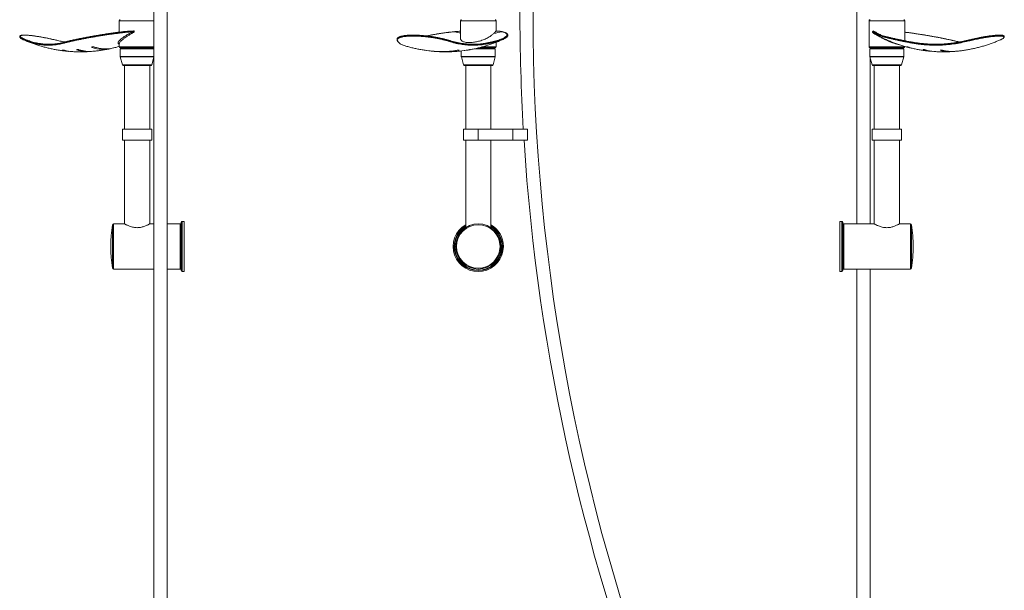
# Model space of a CAD drawing. Units: millimetres. Extents: x -419 to 748, y -935 to 1241.
# Drawn here: x -325 to 654, y -221 to 347 of the extents above; entities that cross this region are included whole.
import ezdxf

# ---------------------------------------------------------------- set-up
doc = ezdxf.new("R2010")
doc.units = ezdxf.units.MM

msp = doc.modelspace()

# ---------------------------------------------------------------- linework, layer by layer
at = {"color": 7, "linetype": 'Continuous', "lineweight": 0}
for p, q in [((-191.54, 354), (-191.54, -393.18)), ((-178.54, -393.18), (-178.54, 354)), ((507.76, 354), (507.76, 143.47)), ((-226.01, 345.67), (-226.01, 334.26)), ((-191.54, 345.67), (-226.01, 345.67)), ((113.3, 345.67), (113.3, 328.37)), ((148.8, 345.67), (113.3, 345.67)), ((148.8, 335.39), (148.8, 345.67)), ((519.73, 345.67), (519.73, 319.67)), ((555.23, 345.67), (519.73, 345.67)), ((555.23, 325.74), (555.23, 345.67)), ((-211.13, 335.2), (-211.93, 335.2)), ((-211.18, 335.56), (-211.13, 335.2)), ((148.55, 335.56), (148.56, 335.49)), ((523.76, 335.33), (523.78, 335.56)), ((-287.2, 325.9), (-287.2, 325.9)), ((50.25, 326.8), (50.26, 326.82)), ((50.93, 325.09), (50.92, 325.11)), ((102.6, 325.89), (102.59, 325.9)), ((148.8, 319.67), (148.8, 324.15)), ((563.43, 323.23), (563.32, 323.25)), ((616.42, 325.9), (616.42, 325.9)), ((-282.51, 316.44), (-282.51, 316.33)), ((-268.27, 316.85), (-268.27, 316.64)), ((-253.45, 319.46), (-253.45, 319.15)), ((-226.01, 322.66), (-226.01, 319.67)), ((-226.01, 319.67), (-191.54, 319.67)), ((-225.11, 317.67), (-225.11, 310.09)), ((-225.11, 317.67), (-191.54, 317.67)), ((-191.54, 318.67), (-225.01, 318.67)), ((-224.51, 318.67), (-224.51, 317.67)), ((-192.01, 317.67), (-192.01, 318.67)), ((111.37, 316.44), (111.37, 316.17)), ((114.2, 315.57), (114.2, 310.09)), ((127.13, 317.67), (131.05, 317.67)), ((131.05, 317.67), (147.9, 317.67)), ((147.8, 318.67), (131.53, 318.67)), ((135.37, 319.67), (148.8, 319.67)), ((147.3, 317.67), (147.3, 318.67)), ((147.9, 310.09), (147.9, 317.67)), ((519.73, 319.67), (555.23, 319.67)), ((520.63, 317.67), (520.63, 310.09)), ((520.63, 317.67), (554.33, 317.67)), ((554.23, 318.67), (520.73, 318.67)), ((520.76, 317.67), (520.76, 318.67)), ((521.23, 318.67), (521.23, 317.67)), ((553.73, 317.67), (553.73, 318.67)), ((554.33, 310.09), (554.33, 317.67)), ((555.23, 319.67), (555.23, 320.09)), ((573.62, 316.94), (573.62, 316.81)), ((590.56, 316.36), (590.56, 316.17)), ((-225.11, 310.09), (-191.54, 310.09)), ((-225.08, 309.84), (-222.95, 301.71)), ((-191.54, 309.84), (-225.08, 309.84)), ((-193.56, 301.71), (-191.54, 309.45)), ((114.2, 310.09), (147.9, 310.09)), ((114.23, 309.84), (116.35, 301.71)), ((147.86, 309.84), (114.23, 309.84)), ((145.74, 301.71), (147.86, 309.84)), ((520.63, 310.09), (554.33, 310.09)), ((520.66, 309.84), (522.79, 301.71)), ((554.3, 309.84), (520.66, 309.84)), ((520.76, 143.47), (520.76, 309.45)), ((552.18, 301.71), (554.3, 309.84)), ((-222.95, 301.71), (-193.56, 301.71)), ((-194.53, 300.97), (-221.99, 300.97)), ((-220.76, 300.97), (-220.76, 237.67)), ((-195.76, 237.67), (-195.76, 300.97)), ((116.35, 301.71), (145.74, 301.71)), ((131.05, 300.97), (117.32, 300.97)), ((118.55, 300.97), (118.55, 237.67)), ((144.77, 300.97), (131.05, 300.97)), ((143.55, 237.67), (143.55, 300.97)), ((522.79, 301.71), (552.18, 301.71)), ((551.21, 300.97), (523.75, 300.97)), ((524.98, 300.97), (524.98, 237.67)), ((549.98, 237.67), (549.98, 300.97)), ((-222.81, 237.67), (-222.81, 226.67)), ((-222.81, 237.67), (-193.71, 237.67)), ((-193.71, 237.67), (-193.71, 226.67)), ((116.5, 237.67), (116.5, 226.67)), ((116.5, 237.67), (131.05, 237.67)), ((131.05, 237.67), (131.05, 226.67)), ((131.05, 237.67), (165.6, 237.67)), ((165.6, 237.67), (165.6, 226.67)), ((165.6, 237.67), (180.15, 237.67)), ((180.15, 226.67), (180.15, 237.67)), ((522.93, 237.67), (522.93, 226.67)), ((522.93, 237.67), (552.03, 237.67)), ((552.03, 237.67), (552.03, 226.67)), ((-222.81, 226.67), (-193.71, 226.67)), ((-220.76, 226.67), (-220.76, 143.46)), ((-195.76, 143.47), (-195.76, 226.67)), ((116.5, 226.67), (131.05, 226.67)), ((118.55, 226.67), (118.55, 139.68)), ((131.05, 226.67), (165.6, 226.67)), ((143.55, 139.68), (143.55, 226.67)), ((165.6, 226.67), (180.15, 226.67)), ((522.93, 226.67), (552.03, 226.67)), ((524.98, 226.67), (524.98, 143.47)), ((549.98, 143.46), (549.98, 226.67)), ((-232.6, 99.3), (-232.6, 142.64)), ((-220.75, 143.47), (-231.62, 143.47)), ((-231.62, 143.47), (-231.62, 98.47)), ((-191.54, 143.47), (-195.76, 143.47)), ((-165.46, 143.47), (-178.54, 143.47)), ((-165.46, 120.97), (-165.46, 143.47)), ((-164.46, 120.97), (-164.46, 144.97)), ((-161.46, 145.97), (-163.46, 145.97)), ((-163.46, 145.97), (-163.46, 120.97)), ((-161.46, 145.97), (-161.46, 95.97)), ((492.68, 145.97), (490.68, 145.97)), ((490.68, 120.97), (490.68, 145.97)), ((492.68, 95.97), (492.68, 145.97)), ((493.68, 144.97), (493.68, 96.97)), ((524.98, 143.47), (494.68, 143.47)), ((494.68, 143.47), (494.68, 98.47)), ((560.84, 143.47), (549.97, 143.47)), ((560.84, 120.97), (560.84, 143.47)), ((561.83, 142.64), (561.83, 120.97)), ((-165.46, 98.47), (-165.46, 120.97)), ((-164.46, 96.97), (-164.46, 120.97)), ((-163.46, 120.97), (-163.46, 95.97)), ((490.68, 95.97), (490.68, 120.97)), ((560.84, 98.47), (560.84, 120.97)), ((561.83, 120.97), (561.83, 99.3)), ((-231.62, 98.47), (-191.54, 98.47)), ((-178.54, 98.47), (-165.46, 98.47)), ((494.68, 98.47), (560.84, 98.47)), ((507.76, 98.47), (507.76, -236)), ((520.76, -243.57), (520.76, 98.47)), ((-163.46, 95.97), (-161.46, 95.97)), ((490.68, 95.97), (492.68, 95.97))]:
    msp.add_line(p, q, dxfattribs=at)
at = {"color": 7, "linetype": 'Continuous', "lineweight": 0, "flags": 128}
for points in [[(-317.22, 325.42), (-317.19, 325.53), (-317.14, 325.64), (-317.08, 325.73), (-317, 325.81), (-316.92, 325.87), (-316.83, 325.9), (-316.74, 325.9), (-316.65, 325.88)], [(-287.2, 325.9), (-287.21, 325.9), (-287.24, 325.88)], [(143.4, 323.7), (143.37, 323.81), (143.33, 323.92), (143.27, 324.02), (143.21, 324.1), (143.13, 324.15), (143.05, 324.18), (142.98, 324.19), (142.9, 324.17)], [(616.44, 325.42), (616.42, 325.53), (616.4, 325.64), (616.39, 325.73), (616.39, 325.81), (616.39, 325.87), (616.41, 325.9), (616.42, 325.9)], [(114.67, 315.61), (117.72, 316.01), (121.46, 316.64)], [(122.71, 316.81), (118.97, 316.18), (117.12, 315.92)]]:
    msp.add_lwpolyline(points, dxfattribs=at)
at = {"color": 7, "linetype": 'Continuous', "lineweight": 0}
for radius in [22.5, 21.67]:
    msp.add_circle((131.05, 120.97), radius, dxfattribs=at)
for centre, radius, start, end in [((2179, 354), 2006.5, 180, 183.32374), ((2179, 354), 1993.5, 180, 201.93699), ((-225.01, 345.67), 1, 90, 180), ((114.3, 345.67), 1, 90, 180), ((147.8, 345.67), 1, 0, 90), ((520.73, 345.67), 1, 90, 180), ((554.23, 345.67), 1, 0, 90), ((-214.67, 332.71), 2.9, 23.71314, 44.25688), ((131.31, 423.4), 91.75, 255.12788, 258.67833), ((130.83, 423.21), 91.56, 279.80341, 284.87541), ((538.63, 366.33), 34.82, 245.2248, 253.27216), ((-316.82, 325.31), 0.415, 165.11111, 239.0975), ((-281.17, 323.79), 0.417, 110.91932, 193.32008), ((-281, 323.74), 0.571, 184.19715, 243.45092), ((51.28, 325.39), 0.461, 220.84849, 252.32846), ((102.16, 325.5), 0.625, 299.35686, 352.52026), ((102.41, 325.55), 0.397, 340.62934, 60.34362), ((142.96, 323.59), 0.451, 306.92361, 13.83143), ((564.54, 323.43), 1.13, 166.46863, 190.52226), ((564.17, 323.71), 0.725, 139.00579, 181.30641), ((617.77, 325.66), 1.35, 190.35671, 211.49944), ((-272.93, 350.17), 35.17, 254.19576, 267.74453), ((-270.75, 350.11), 35.27, 254.21869, 266.53851), ((-257.4, 349.94), 35.03, 251.9358, 276.11387), ((-255.25, 349.93), 34.85, 251.86048, 274.95701), ((-241.85, 351.55), 34.42, 250.291, 284.82179), ((-241.42, 353.95), 35.84, 253.00897, 258.13126), ((-239.68, 351.91), 34.28, 250.21149, 283.62802), ((-225.01, 319.67), 1, 180, 270), ((93.67, 417.67), 102.67, 262.02987, 279.22178), ((94.92, 417.63), 102.78, 262.7145, 279.21161), ((147.8, 319.67), 1, 270, 0), ((520.73, 319.67), 1, 180, 270), ((554.23, 319.67), 1, 270, 0), ((569.34, 353.81), 36.23, 250.51676, 258.72834), ((571.61, 353.78), 36.71, 250.61775, 257.55115), ((584.6, 350.59), 35.52, 251.99709, 267.24453), ((586.8, 350.63), 35.73, 252.04413, 266.02782), ((600.06, 349.63), 34.78, 254.14494, 275.72495), ((602.23, 349.76), 34.76, 254.1291, 274.5102), ((-224.11, 310.09), 1, 180, 194.63383), ((115.2, 310.09), 1, 180, 194.63383), ((146.9, 310.09), 1, 345.36617, 0), ((521.63, 310.09), 1, 180, 194.63383), ((553.33, 310.09), 1, 345.36617, 0), ((-221.99, 301.97), 1, 194.63383, 270), ((-194.53, 301.97), 1, 270, 345.36617), ((117.32, 301.97), 1, 194.63383, 270), ((144.77, 301.97), 1, 270, 345.36617), ((523.75, 301.97), 1, 194.63383, 270), ((551.21, 301.97), 1, 270, 345.36617), ((2179, 354), 2006.5, 183.63843, 201.93699), ((-106.9, 120.97), 127.56, 170.21936, 189.78064), ((-231.62, 142.47), 1, 90, 170.21936), ((-165.46, 144.47), 1, 270, 0), ((-163.46, 144.97), 1, 90, 180), ((131.05, 120.97), 25, 120, 0), ((131.05, 120.97), 24, 121.38817, 0), ((131.05, 120.97), 23.5, 122.13493, 0), ((131.05, 120.97), 25, 0, 60), ((131.05, 120.97), 24, 0, 58.61183), ((131.05, 120.97), 23.5, 0, 57.86507), ((492.68, 144.97), 1, 0, 90), ((494.68, 144.47), 1, 180, 270), ((560.84, 142.47), 1, 9.78064, 90), ((436.12, 120.97), 127.56, 0, 9.78064), ((436.12, 120.97), 127.56, 350.21936, 0), ((-231.62, 99.47), 1, 189.78064, 270), ((-165.46, 97.47), 1, 0, 90), ((494.68, 97.47), 1, 90, 180), ((560.84, 99.47), 1, 270, 350.21936), ((-163.46, 96.97), 1, 180, 270), ((492.68, 96.97), 1, 270, 0)]:
    msp.add_arc(centre, radius, start, end, dxfattribs=at)
for points, knots in [([(-281.57, 323.7), (-280.61, 323.94), (-278.67, 324.44), (-275.43, 325.21), (-271.98, 325.99), (-268.33, 326.77), (-264.5, 327.55), (-260.52, 328.32), (-256.41, 329.09), (-252.21, 329.83), (-247.95, 330.56), (-243.65, 331.25), (-239.35, 331.91), (-235.09, 332.54), (-230.92, 333.11), (-226.84, 333.64), (-222.87, 334.12), (-219.04, 334.54), (-215.36, 334.91), (-213.07, 335.11), (-211.93, 335.2)], [0, 0, 0, 0, 0.055545, 0.111289, 0.167033, 0.22258, 0.278123, 0.333866, 0.389607, 0.445149, 0.500682, 0.556418, 0.61215, 0.667679, 0.722635, 0.777793, 0.832949, 0.8879, 0.94395, 1, 1, 1, 1]), ([(-220.89, 334.86), (-221.18, 334.83), (-222.19, 334.72), (-223.97, 334.51), (-226.23, 334.23), (-228.54, 333.94), (-230.9, 333.63), (-233.28, 333.3), (-235.68, 332.96), (-238.09, 332.61), (-240.5, 332.25), (-242.91, 331.87), (-245.32, 331.49), (-247.75, 331.09), (-250.18, 330.68), (-252.6, 330.25), (-255.01, 329.83), (-257.39, 329.39), (-259.74, 328.95), (-262.05, 328.5), (-264.32, 328.05), (-266.53, 327.6), (-268.68, 327.15), (-270.77, 326.7), (-272.8, 326.25), (-274.76, 325.8), (-276.65, 325.36), (-278.45, 324.92), (-280.02, 324.52), (-280.94, 324.28), (-281.32, 324.18)], [0, 0, 0, 0, 0.0148878, 0.0513776, 0.0880795, 0.124929, 0.1618561, 0.1987778, 0.2356055, 0.2722686, 0.3087022, 0.3448643, 0.3812884, 0.4180343, 0.4549127, 0.4919023, 0.5289792, 0.5661171, 0.6032902, 0.6404669, 0.6776213, 0.7147338, 0.7517638, 0.7886532, 0.8256848, 0.8627286, 0.899784, 0.9368495, 0.973924, 1, 1, 1, 1]), ([(-212.59, 334.73), (-213.65, 334.64), (-215.76, 334.45), (-219.23, 334.1), (-222.94, 333.68), (-226.88, 333.2), (-230.93, 332.68), (-235.08, 332.1), (-239.31, 331.48), (-243.58, 330.81), (-247.85, 330.11), (-252.09, 329.39), (-256.26, 328.64), (-260.34, 327.87), (-264.3, 327.09), (-268.1, 326.31), (-271.73, 325.53), (-275.15, 324.75), (-278.37, 323.98), (-280.3, 323.48), (-281.26, 323.23)], [0, 0, 0, 0, 0.0521198, 0.1042399, 0.1596735, 0.2153127, 0.270955, 0.3263928, 0.382413, 0.4386383, 0.4948666, 0.5508904, 0.6069267, 0.6631637, 0.7194018, 0.7754396, 0.8314801, 0.8877209, 0.9439608, 1, 1, 1, 1]), ([(-226.01, 322.49), (-226.25, 322.54), (-226.83, 322.68), (-227.23, 323.13), (-227.32, 323.78), (-226.97, 324.62), (-226.18, 325.66), (-224.94, 326.86), (-223.42, 328.09), (-221.81, 329.27), (-220.2, 330.35), (-218.46, 331.44), (-216.6, 332.55), (-214.65, 333.65), (-213.28, 334.37), (-212.59, 334.73)], [0, 0, 0, 0, 0.060878, 0.1429, 0.224947, 0.311117, 0.397321, 0.491427, 0.585566, 0.654859, 0.724347, 0.793654, 0.86238, 0.931279, 1, 1, 1, 1]), ([(-212.01, 333.87), (-212.98, 333.33), (-214.93, 332.24), (-217.61, 330.57), (-219.66, 329.19), (-221.14, 328.12), (-222.43, 327.12), (-223.78, 325.96), (-224.96, 324.75), (-225.7, 323.71), (-226.03, 323.02), (-225.98, 322.72), (-225.97, 322.65)], [0, 0, 0, 0, 0.1276132, 0.2581208, 0.3866579, 0.4525092, 0.5183571, 0.6344768, 0.753245, 0.8591734, 0.9676051, 1, 1, 1, 1]), ([(-220.89, 334.86), (-220.65, 334.88), (-219.65, 335), (-217.96, 335.12), (-215.87, 335.25), (-213.88, 335.34), (-212.64, 335.37), (-212.01, 335.39)], [0, 0, 0, 0, 0.0733646, 0.3101643, 0.547087, 0.7735391, 1, 1, 1, 1]), ([(-212.59, 334.73), (-212.55, 334.75), (-212.39, 334.8), (-212.18, 334.89), (-212.02, 335.03), (-211.95, 335.13), (-211.94, 335.18), (-211.93, 335.2)], [0, 0, 0, 0, 0.175905, 0.578653, 0.814245, 0.919508, 1, 1, 1, 1]), ([(-212.01, 335.39), (-211.91, 335.4), (-211.71, 335.41), (-211.41, 335.49), (-211.24, 335.55), (-211.18, 335.56)], [0, 0, 0, 0, 0.401129, 0.804448, 1, 1, 1, 1]), ([(-211.93, 335.2), (-211.93, 335.22), (-211.93, 335.27), (-211.96, 335.34), (-212, 335.38), (-212.01, 335.39)], [0, 0, 0, 0, 0.2908, 0.647935, 1, 1, 1, 1]), ([(-211.13, 335.2), (-211.14, 335.06), (-211.17, 334.77), (-211.42, 334.35), (-211.72, 334.05), (-211.95, 333.91), (-212.01, 333.87)], [0, 0, 0, 0, 0.2568408, 0.5095291, 0.8603089, 1, 1, 1, 1]), ([(108.72, 334.88), (108.35, 334.84), (107.17, 334.73), (105.17, 334.51), (102.75, 334.24), (100.33, 333.95), (97.93, 333.64), (95.57, 333.31), (93.24, 332.97), (90.97, 332.62), (88.77, 332.25), (86.62, 331.88), (84.52, 331.49), (82.48, 331.09), (80.89, 330.76), (80, 330.57), (79.76, 330.51)], [0, 0, 0, 0, 0.03528, 0.11269, 0.190562, 0.268758, 0.347131, 0.42551, 0.503703, 0.581561, 0.658947, 0.735772, 0.813069, 0.891118, 0.969465, 1, 1, 1, 1]), ([(107.76, 334.72), (106.17, 334.55), (102.97, 334.21), (98.27, 333.62), (93.86, 333), (89.76, 332.35), (85.99, 331.69), (82.71, 331.07), (80.8, 330.66), (80.01, 330.48)], [0, 0, 0, 0, 0.158535, 0.317453, 0.475996, 0.616866, 0.758252, 0.899645, 1, 1, 1, 1]), ([(113.3, 335.19), (112.53, 335.15), (111.18, 335.09), (109.56, 334.96), (108.57, 334.87), (108.11, 334.81), (107.91, 334.78), (107.82, 334.76), (107.77, 334.75), (107.75, 334.74), (107.74, 334.74), (107.74, 334.73), (107.74, 334.73), (107.74, 334.72), (107.75, 334.72), (107.76, 334.72), (107.76, 334.72)], [0, 0, 0, 0, 0.403874, 0.714779, 0.863256, 0.931971, 0.96338, 0.977762, 0.983572, 0.989416, 0.991603, 0.993111, 0.994632, 0.995945, 0.998205, 1, 1, 1, 1]), ([(146.42, 332.99), (146.11, 332.68), (145.49, 332.06), (144.28, 331.05), (142.79, 329.99), (140.96, 328.89), (138.98, 327.87), (136.88, 326.94), (134.69, 326.12), (132.5, 325.43), (130.33, 324.87), (128.25, 324.44), (125.94, 324.09), (123.49, 323.87), (121.04, 323.86), (118.9, 324.07), (117.07, 324.47), (115.59, 325.05), (114.42, 325.82), (113.66, 326.76), (113.29, 327.63), (113.34, 328.2), (113.35, 328.37)], [0, 0, 0, 0, 0.040708, 0.081414, 0.133502, 0.185766, 0.237826, 0.286987, 0.33633, 0.385451, 0.429147, 0.473008, 0.516679, 0.575073, 0.633461, 0.688525, 0.743601, 0.799354, 0.855126, 0.914795, 0.974487, 1, 1, 1, 1]), ([(148.55, 335.56), (148.43, 335.33), (148.16, 334.81), (147.46, 333.95), (146.77, 333.31), (146.42, 332.99)], [0, 0, 0, 0, 0.2959858, 0.6455233, 1, 1, 1, 1]), ([(148.8, 335.39), (148.73, 335.4), (148.59, 335.41), (148.53, 335.49), (148.55, 335.55), (148.55, 335.56)], [0, 0, 0, 0, 0.401129, 0.804448, 1, 1, 1, 1]), ([(154.33, 334.72), (154.34, 334.72), (154.34, 334.72), (154.36, 334.72), (154.36, 334.73), (154.37, 334.73), (154.38, 334.74), (154.38, 334.75), (154.37, 334.78), (154.22, 334.85), (153.71, 334.98), (152.8, 335.12), (151.57, 335.25), (150.25, 335.34), (149.28, 335.37), (148.8, 335.39)], [0, 0, 0, 0, 0.00118, 0.002373, 0.003049, 0.003724, 0.004638, 0.006311, 0.012035, 0.039379, 0.148078, 0.365156, 0.583594, 0.791426, 1, 1, 1, 1]), ([(153.8, 334.95), (153.79, 334.95), (153.73, 334.96), (153.67, 334.97), (153.62, 334.98)], [0, 0, 0, 0, 0.267319, 1, 1, 1, 1]), ([(160.4, 331.2), (160.4, 331.3), (160.4, 331.56), (160.26, 331.95), (160.01, 332.37), (159.65, 332.75), (159.17, 333.13), (158.55, 333.49), (157.82, 333.83), (156.96, 334.14), (156, 334.44), (154.99, 334.7), (154.24, 334.85), (153.9, 334.92)], [0, 0, 0, 0, 0.055603, 0.139436, 0.223928, 0.312218, 0.407777, 0.50825, 0.610337, 0.712021, 0.812914, 0.912949, 1, 1, 1, 1]), ([(158.76, 330.06), (158.85, 330.13), (159.24, 330.45), (159.57, 330.99), (159.76, 331.68), (159.55, 332.34), (159, 332.94), (158.19, 333.46), (157.17, 333.91), (155.91, 334.34), (154.86, 334.59), (154.33, 334.72)], [0, 0, 0, 0, 0.03848, 0.166983, 0.295484, 0.427798, 0.560109, 0.668906, 0.777702, 0.888852, 1, 1, 1, 1]), ([(523.23, 334.55), (523.22, 334.54), (523.16, 334.42), (523.37, 334.12), (523.89, 333.65), (524.81, 333.12), (526.09, 332.54), (527.7, 331.92), (529.65, 331.27), (531.94, 330.57), (534.53, 329.84), (537.38, 329.1), (540.49, 328.34), (543.87, 327.56), (547.46, 326.78), (551.21, 326), (555.12, 325.22), (559.2, 324.45), (562.03, 323.95), (563.44, 323.7)], [0, 0, 0, 0, 0.003537, 0.064406, 0.125275, 0.18798, 0.250685, 0.312203, 0.373722, 0.437072, 0.500424, 0.561973, 0.623522, 0.686864, 0.750206, 0.81176, 0.873314, 0.936657, 1, 1, 1, 1]), ([(523.55, 335.26), (523.49, 335.19), (523.35, 335.05), (523.23, 334.79), (523.24, 334.62), (523.24, 334.55)], [0, 0, 0, 0, 0.372856, 0.756723, 1, 1, 1, 1]), ([(523.24, 334.55), (523.23, 334.51), (523.22, 334.35), (523.32, 334.1), (523.48, 333.84), (523.64, 333.68), (523.72, 333.61)], [0, 0, 0, 0, 0.115758, 0.399349, 0.710889, 1, 1, 1, 1]), ([(523.98, 335.39), (523.96, 335.39), (523.74, 335.36), (523.49, 335.27), (523.49, 335.11), (523.65, 334.96), (523.78, 334.87), (523.87, 334.81), (523.92, 334.78), (523.95, 334.76), (523.97, 334.75), (523.99, 334.74), (524, 334.74), (524.01, 334.73), (524.02, 334.73), (524.02, 334.72), (524.03, 334.72), (524.03, 334.72), (524.04, 334.72)], [0, 0, 0, 0, 0.042972, 0.396817, 0.701269, 0.85707, 0.931475, 0.965909, 0.981649, 0.988856, 0.991768, 0.994696, 0.995792, 0.996548, 0.99731, 0.997968, 0.9991, 1, 1, 1, 1]), ([(523.78, 335.56), (523.84, 335.53), (523.95, 335.46), (524.01, 335.41), (523.99, 335.4), (523.98, 335.39)], [0, 0, 0, 0, 0.359112, 0.717959, 1, 1, 1, 1]), ([(528.61, 332.99), (528.12, 333.24), (527.14, 333.74), (525.48, 334.62), (524.43, 335.2), (523.78, 335.56)], [0, 0, 0, 0, 0.273257, 0.548786, 1, 1, 1, 1]), ([(563.32, 323.25), (561.99, 323.49), (559.3, 323.97), (555.32, 324.73), (551.39, 325.51), (547.62, 326.3), (544.08, 327.08), (540.75, 327.86), (537.62, 328.63), (534.76, 329.38), (532.2, 330.1), (529.94, 330.8), (527.97, 331.47), (526.34, 332.09), (525.09, 332.67), (524.23, 333.15), (523.95, 333.42), (523.82, 333.53)], [0, 0, 0, 0, 0.06553, 0.132854, 0.202137, 0.27142, 0.338742, 0.406063, 0.475342, 0.54462, 0.611907, 0.679193, 0.748476, 0.817758, 0.884331, 0.950903, 1, 1, 1, 1]), ([(524.04, 334.72), (524.1, 334.6), (524.16, 334.48), (524.36, 334.34), (524.36, 334.34)], [0, 0, 0, 0, 0.993805, 1, 1, 1, 1]), ([(524.36, 334.34), (524.53, 334.2), (524.88, 333.93), (525.73, 333.47), (526.88, 332.95), (528.39, 332.36), (530.31, 331.71), (532.57, 331.01), (535.13, 330.29), (537.94, 329.55), (541.01, 328.79), (544.34, 328.01), (547.89, 327.23), (551.59, 326.46), (555.44, 325.69), (559.46, 324.92), (562.26, 324.42), (563.65, 324.17)], [0, 0, 0, 0, 0.0570339, 0.1156711, 0.1743088, 0.2420937, 0.3098791, 0.3796828, 0.4494868, 0.5173123, 0.5851382, 0.6549378, 0.7247374, 0.792568, 0.8603987, 0.9301995, 1, 1, 1, 1]), ([(531.37, 331.39), (531.13, 331.52), (530.16, 332.04), (529.27, 332.58), (528.61, 332.99)], [0, 0, 0, 0, 0.245882, 1, 1, 1, 1]), ([(609.55, 324.44), (609.3, 324.5), (608.49, 324.71), (607.04, 325.07), (605.2, 325.52), (603.29, 325.96), (601.3, 326.41), (599.24, 326.86), (597.11, 327.32), (594.94, 327.77), (592.71, 328.22), (590.44, 328.66), (588.13, 329.1), (585.77, 329.54), (583.39, 329.98), (580.97, 330.4), (578.54, 330.82), (576.1, 331.23), (573.65, 331.63), (571.21, 332.02), (568.78, 332.39), (566.38, 332.75), (563.99, 333.1), (561.61, 333.43), (559.24, 333.75), (557.11, 334.03), (555.79, 334.19), (555.23, 334.26)], [0, 0, 0, 0, 0.019109, 0.060562, 0.102052, 0.143579, 0.185142, 0.226739, 0.268371, 0.309943, 0.351198, 0.392523, 0.433932, 0.475404, 0.516913, 0.558425, 0.599906, 0.641328, 0.682663, 0.723888, 0.764991, 0.805617, 0.846345, 0.887347, 0.928548, 0.969873, 1, 1, 1, 1]), ([(609.4, 324.41), (608.76, 324.58), (607.15, 324.99), (604.29, 325.67), (600.9, 326.45), (597.3, 327.23), (593.52, 328), (589.59, 328.78), (585.53, 329.54), (581.39, 330.28), (577.19, 331), (572.95, 331.69), (568.71, 332.35), (564.31, 333), (559.84, 333.62), (556.74, 334.03), (555.25, 334.2), (555.23, 334.21)], [0, 0, 0, 0, 0.0481937, 0.120064, 0.1919355, 0.2635513, 0.3351639, 0.4070323, 0.4788996, 0.5505102, 0.6221025, 0.6939557, 0.7658054, 0.8373929, 0.9179616, 0.9987205, 1, 1, 1, 1]), ([(-325.06, 329.75), (-325.06, 329.7), (-325.09, 329.55), (-324.89, 329.24), (-324.46, 328.81), (-323.78, 328.32), (-322.88, 327.8), (-321.78, 327.25), (-320.47, 326.67), (-318.97, 326.06), (-317.8, 325.63), (-317.22, 325.42)], [0, 0, 0, 0, 0.043801, 0.161606, 0.279413, 0.400828, 0.522246, 0.639991, 0.757737, 0.878868, 1, 1, 1, 1]), ([(-311.29, 330.58), (-311.77, 330.65), (-312.79, 330.78), (-314.25, 330.94), (-315.66, 331.09), (-316.99, 331.2), (-318.22, 331.28), (-319.35, 331.33), (-320.37, 331.35), (-321.29, 331.33), (-322.1, 331.29), (-322.83, 331.21), (-323.46, 331.09), (-324.01, 330.93), (-324.43, 330.74), (-324.75, 330.49), (-324.95, 330.21), (-325.05, 329.94), (-325.04, 329.79), (-325.04, 329.75)], [0, 0, 0, 0, 0.060273, 0.125403, 0.190308, 0.254862, 0.318974, 0.38259, 0.445712, 0.508352, 0.571062, 0.634935, 0.700163, 0.767122, 0.836273, 0.890238, 0.937131, 0.981845, 1, 1, 1, 1]), ([(-325.04, 329.75), (-325.04, 329.69), (-325.05, 329.51), (-324.94, 329.23), (-324.74, 328.9), (-324.52, 328.65), (-324.32, 328.49), (-324.27, 328.44)], [0, 0, 0, 0, 0.1139291, 0.34114, 0.5938639, 0.8914278, 1, 1, 1, 1]), ([(-287.24, 325.88), (-288.09, 326.09), (-289.8, 326.5), (-292.43, 327.1), (-295.1, 327.69), (-297.75, 328.24), (-300.36, 328.76), (-302.93, 329.24), (-305.45, 329.68), (-307.88, 330.07), (-310.16, 330.41), (-312.3, 330.69), (-314.34, 330.93), (-316.21, 331.1), (-317.88, 331.22), (-319.37, 331.28), (-320.69, 331.29), (-321.82, 331.24), (-322.73, 331.14), (-323.45, 330.99), (-323.98, 330.79), (-324.3, 330.53), (-324.41, 330.23), (-324.31, 329.88), (-324.08, 329.56), (-323.81, 329.34), (-323.71, 329.26)], [0, 0, 0, 0, 0.043309, 0.086617, 0.13116, 0.175703, 0.21902, 0.262337, 0.306969, 0.351601, 0.393932, 0.436262, 0.479898, 0.523533, 0.564639, 0.605744, 0.64808, 0.690416, 0.73094, 0.771463, 0.813149, 0.854836, 0.895644, 0.936452, 0.978392, 1, 1, 1, 1]), ([(-317.03, 324.96), (-317.59, 325.16), (-318.71, 325.58), (-320.19, 326.19), (-321.5, 326.77), (-322.61, 327.33), (-323.47, 327.85), (-323.99, 328.19), (-324.14, 328.35), (-324.16, 328.37)], [0, 0, 0, 0, 0.162286, 0.324569, 0.491485, 0.658397, 0.820729, 0.983057, 1, 1, 1, 1]), ([(-323.71, 329.26), (-323.64, 329.19), (-323.4, 328.98), (-322.78, 328.59), (-321.88, 328.08), (-320.77, 327.54), (-319.5, 326.98), (-318.14, 326.43), (-317.15, 326.06), (-316.65, 325.88)], [0, 0, 0, 0, 0.076309, 0.233214, 0.390123, 0.551321, 0.71252, 0.855882, 1, 1, 1, 1]), ([(-320.39, 326.29), (-319.16, 325.76), (-316.65, 324.69), (-312.8, 323.22), (-308.86, 321.84), (-304.88, 320.58), (-300.87, 319.43), (-296.84, 318.41), (-292.78, 317.52), (-288.7, 316.74), (-284.6, 316.08), (-280.5, 315.56), (-277.54, 315.24), (-275.96, 315.13), (-275.75, 315.12)], [0, 0, 0, 0, 0.08654, 0.177045, 0.267431, 0.357698, 0.447846, 0.537876, 0.627788, 0.717583, 0.80726, 0.89682, 0.986264, 1, 1, 1, 1]), ([(-317.22, 325.42), (-316.21, 325.07), (-314.19, 324.36), (-310.55, 323.35), (-306.3, 322.46), (-301.43, 321.85), (-296.51, 321.65), (-291.54, 321.88), (-286.53, 322.52), (-283.23, 323.3), (-281.57, 323.7)], [0, 0, 0, 0, 0.086577, 0.173262, 0.309043, 0.444929, 0.58071, 0.720435, 0.860275, 1, 1, 1, 1]), ([(-281.26, 323.23), (-282.89, 322.84), (-286.16, 322.06), (-291.11, 321.43), (-296.08, 321.19), (-301.06, 321.38), (-306.01, 321.98), (-309.5, 322.7), (-312.21, 323.41), (-314.26, 323.99), (-316.07, 324.62), (-317.03, 324.96)], [0, 0, 0, 0, 0.137425, 0.275283, 0.413363, 0.551443, 0.689303, 0.826729, 0.845031, 0.918246, 1, 1, 1, 1]), ([(-316.65, 325.88), (-315.05, 325.34), (-311.85, 324.25), (-306.97, 323.18), (-303.04, 322.54), (-300.75, 322.43), (-300.1, 322.4)], [0, 0, 0, 0, 0.29368, 0.588285, 0.88336, 1, 1, 1, 1]), ([(-287.2, 325.9), (-287.21, 325.91), (-287.86, 326.07), (-289.16, 326.38), (-291.11, 326.83), (-293.06, 327.27), (-295.01, 327.7), (-296.95, 328.11), (-298.86, 328.49), (-300.75, 328.86), (-302.59, 329.2), (-304.38, 329.52), (-306.14, 329.82), (-307.86, 330.09), (-309.54, 330.34), (-310.69, 330.51), (-311.25, 330.58), (-311.29, 330.58)], [0, 0, 0, 0, 0.0014038, 0.079415, 0.1573574, 0.2351124, 0.3125714, 0.3896396, 0.4662452, 0.5423404, 0.6178683, 0.6920138, 0.766762, 0.8421471, 0.9180261, 0.9942333, 1, 1, 1, 1]), ([(-281.33, 324.19), (-281.64, 324.1), (-282.83, 323.78), (-284.9, 323.34), (-287.54, 322.87), (-290.18, 322.53), (-292.82, 322.3), (-295.45, 322.2), (-297.91, 322.21), (-299.49, 322.31), (-300.19, 322.36)], [0, 0, 0, 0, 0.051129, 0.190828, 0.330986, 0.470991, 0.610481, 0.749618, 0.888492, 1, 1, 1, 1]), ([(-280.41, 324.42), (-281.28, 324.58), (-283.57, 325.01), (-285.84, 325.55), (-287.24, 325.88)], [0, 0, 0, 0, 0.381492, 1, 1, 1, 1]), ([(-280.33, 324.44), (-280.53, 324.48), (-282.04, 324.74), (-284.33, 325.23), (-286.4, 325.73), (-287.19, 325.93)], [0, 0, 0, 0, 0.087972, 0.653097, 1, 1, 1, 1]), ([(50.27, 327.21), (50.25, 327.15), (50.22, 327.02), (50.23, 326.88), (50.24, 326.81)], [0, 0, 0, 0, 0.468507, 1, 1, 1, 1]), ([(50.23, 326.79), (50.23, 326.67), (50.24, 326.39), (50.4, 325.94), (50.63, 325.5), (50.85, 325.22), (50.94, 325.1)], [0, 0, 0, 0, 0.1982907, 0.482796, 0.7810802, 1, 1, 1, 1]), ([(50.26, 326.82), (50.25, 326.96), (50.23, 327.36), (50.62, 327.96), (51.38, 328.61), (52.53, 329.18), (54.01, 329.67), (55.82, 330.09), (57.94, 330.42), (60.34, 330.66), (63.01, 330.81), (65.93, 330.86), (69.06, 330.81), (72.37, 330.67), (75.83, 330.42), (79.4, 330.07), (83.01, 329.63), (86.63, 329.1), (90.19, 328.48), (93.64, 327.8), (96.91, 327.05), (100, 326.26), (101.86, 325.7), (102.78, 325.42)], [0, 0, 0, 0, 0.027879, 0.076424, 0.124821, 0.172093, 0.219505, 0.266771, 0.313746, 0.360865, 0.407836, 0.455513, 0.503347, 0.551024, 0.600131, 0.649406, 0.698519, 0.748741, 0.799136, 0.849367, 0.899522, 0.949839, 1, 1, 1, 1]), ([(102.59, 325.89), (102.11, 326.04), (101.14, 326.35), (99.57, 326.8), (97.91, 327.24), (96.2, 327.67), (94.44, 328.08), (92.63, 328.47), (90.79, 328.84), (88.93, 329.19), (87.06, 329.51), (85.17, 329.81), (83.25, 330.08), (81.31, 330.34), (79.37, 330.56), (77.43, 330.76), (75.5, 330.94), (73.61, 331.08), (71.75, 331.19), (69.94, 331.28), (68.19, 331.33), (66.51, 331.35), (64.9, 331.34), (63.36, 331.29), (61.87, 331.22), (60.45, 331.12), (59.09, 330.99), (57.8, 330.82), (56.59, 330.63), (55.46, 330.41), (54.44, 330.15), (53.51, 329.87), (52.68, 329.56), (51.97, 329.22), (51.37, 328.84), (50.89, 328.42), (50.54, 327.98), (50.34, 327.59), (50.3, 327.36), (50.28, 327.27)], [0, 0, 0, 0, 0.027208, 0.055557, 0.083829, 0.111999, 0.140047, 0.167958, 0.195725, 0.223309, 0.250311, 0.277465, 0.304819, 0.332329, 0.359943, 0.387602, 0.415226, 0.442754, 0.47013, 0.49731, 0.52426, 0.55096, 0.577389, 0.603695, 0.630298, 0.657223, 0.684449, 0.711945, 0.739667, 0.767572, 0.795611, 0.823744, 0.851939, 0.880171, 0.908368, 0.936244, 0.963662, 0.98748, 1, 1, 1, 1]), ([(102.47, 324.96), (101.55, 325.24), (99.72, 325.8), (96.67, 326.59), (93.44, 327.34), (90.04, 328.03), (86.51, 328.65), (82.94, 329.18), (79.37, 329.62), (75.85, 329.97), (72.43, 330.22), (69.15, 330.37), (66.07, 330.41), (63.18, 330.36), (60.54, 330.21), (58.17, 329.97), (56.08, 329.64), (54.29, 329.22), (52.83, 328.73), (51.7, 328.16), (50.93, 327.51), (50.53, 326.8), (50.51, 326.13), (50.73, 325.51), (51, 325.14), (51.14, 324.96)], [0, 0, 0, 0, 0.046195, 0.092534, 0.138723, 0.184971, 0.231369, 0.277608, 0.322814, 0.368171, 0.413371, 0.457251, 0.501275, 0.545154, 0.588386, 0.631756, 0.674991, 0.718504, 0.762151, 0.80567, 0.850236, 0.894938, 0.93951, 0.969755, 1, 1, 1, 1]), ([(50.92, 325.11), (50.96, 325.06), (51.26, 324.67), (51.83, 324.05), (52.64, 323.27), (53.2, 322.79), (53.5, 322.6), (53.52, 322.58)], [0, 0, 0, 0, 0.043695, 0.355373, 0.665988, 0.975229, 1, 1, 1, 1]), ([(51.14, 324.96), (51.61, 324.41), (52.44, 323.44), (53.28, 322.83), (53.65, 322.56)], [0, 0, 0, 0, 0.567287, 1, 1, 1, 1]), ([(143.23, 323.23), (141.37, 322.84), (137.65, 322.06), (132, 321.43), (126.34, 321.19), (120.67, 321.38), (115.03, 321.98), (111.04, 322.7), (107.96, 323.41), (105.62, 323.99), (103.56, 324.62), (102.47, 324.96)], [0, 0, 0, 0, 0.137425, 0.275283, 0.413363, 0.551443, 0.689303, 0.826729, 0.845031, 0.918246, 1, 1, 1, 1]), ([(130.55, 322.38), (130.32, 322.36), (129.08, 322.26), (126.84, 322.21), (123.84, 322.22), (120.84, 322.36), (117.85, 322.62), (114.87, 323), (111.9, 323.51), (108.93, 324.13), (105.98, 324.88), (103.87, 325.47), (102.75, 325.85), (102.6, 325.9)], [0, 0, 0, 0, 0.025112, 0.131843, 0.238368, 0.344758, 0.451083, 0.557414, 0.66381, 0.770331, 0.877047, 0.984029, 1, 1, 1, 1]), ([(102.78, 325.42), (103.93, 325.07), (106.23, 324.36), (110.38, 323.35), (115.22, 322.46), (120.77, 321.85), (126.38, 321.65), (132.04, 321.88), (137.74, 322.52), (141.51, 323.3), (143.4, 323.7)], [0, 0, 0, 0, 0.086577, 0.173262, 0.309043, 0.444929, 0.58071, 0.720435, 0.860275, 1, 1, 1, 1]), ([(119.57, 316.28), (119.66, 316.29), (121.09, 316.49), (123.86, 316.99), (127.85, 317.79), (131.82, 318.71), (135.75, 319.75), (139.65, 320.91), (143.52, 322.17), (147.34, 323.55), (151.11, 325.05), (153.98, 326.27), (155.59, 327.01), (155.96, 327.18)], [0, 0, 0, 0, 0.007129, 0.114044, 0.220908, 0.327722, 0.434485, 0.541198, 0.647862, 0.754475, 0.86104, 0.967556, 1, 1, 1, 1]), ([(130.46, 322.35), (132.28, 322.5), (134.35, 322.66), (137.4, 323.09), (139.74, 323.47), (141.82, 323.93), (142.9, 324.17)], [0, 0, 0, 0, 0.435812, 0.495861, 0.736079, 1, 1, 1, 1]), ([(142.9, 324.17), (143.92, 324.41), (145.97, 324.9), (148.74, 325.66), (151.28, 326.44), (153.5, 327.22), (155.39, 327.99), (156.95, 328.76), (158.1, 329.45), (158.57, 329.88), (158.76, 330.06)], [0, 0, 0, 0, 0.127928, 0.255856, 0.387505, 0.519154, 0.647079, 0.775003, 0.906645, 1, 1, 1, 1]), ([(158.89, 328.89), (158.8, 328.81), (158.43, 328.48), (157.42, 327.89), (155.86, 327.11), (153.94, 326.32), (151.73, 325.54), (149.21, 324.76), (146.4, 323.99), (144.29, 323.48), (143.23, 323.23)], [0, 0, 0, 0, 0.04454, 0.178797, 0.316962, 0.455128, 0.589396, 0.723663, 0.861832, 1, 1, 1, 1]), ([(143.4, 323.7), (144.44, 323.94), (146.54, 324.44), (149.36, 325.21), (151.92, 325.99), (154.16, 326.77), (156.08, 327.55), (157.66, 328.32), (158.91, 329.09), (159.79, 329.83), (160.32, 330.54), (160.37, 330.98), (160.4, 331.2)], [0, 0, 0, 0, 0.100558, 0.201476, 0.302396, 0.402956, 0.503512, 0.604428, 0.705341, 0.805895, 0.906431, 1, 1, 1, 1]), ([(159, 328.95), (159.08, 329.02), (159.37, 329.24), (159.75, 329.63), (160.11, 330.11), (160.32, 330.57), (160.42, 330.93), (160.4, 331.14), (160.4, 331.2)], [0, 0, 0, 0, 0.092621, 0.32237, 0.551744, 0.747143, 0.930253, 1, 1, 1, 1]), ([(524.73, 332.89), (525.3, 332.57), (527.09, 331.54), (530.16, 329.93), (533.93, 328.08), (537.75, 326.34), (541.61, 324.72), (545.52, 323.22), (549.46, 321.84), (553.44, 320.58), (557.22, 319.49), (559.7, 318.88), (560.82, 318.6)], [0, 0, 0, 0, 0.050743, 0.158769, 0.266652, 0.374394, 0.481994, 0.589452, 0.696768, 0.803944, 0.910978, 1, 1, 1, 1]), ([(549.71, 321.78), (549.36, 321.86), (548.6, 322.02), (547.34, 322.34), (545.96, 322.75), (544.5, 323.22), (542.95, 323.78), (541.33, 324.4), (539.64, 325.09), (537.92, 325.84), (536.21, 326.65), (534.52, 327.48), (532.86, 328.36), (531.25, 329.26), (530.12, 329.91), (529.56, 330.26), (529.5, 330.3)], [0, 0, 0, 0, 0.062013, 0.131999, 0.201991, 0.274666, 0.347347, 0.425044, 0.50275, 0.583274, 0.663805, 0.744128, 0.824456, 0.90724, 0.990026, 1, 1, 1, 1]), ([(616.62, 324.96), (614.22, 324.41), (609.42, 323.32), (602.11, 322.21), (594.75, 321.49), (587.36, 321.2), (579.97, 321.32), (574.74, 321.71), (570.67, 322.15), (567.6, 322.53), (564.87, 322.99), (563.43, 323.23)], [0, 0, 0, 0, 0.137426, 0.275286, 0.413366, 0.551445, 0.689302, 0.826728, 0.845038, 0.918288, 1, 1, 1, 1]), ([(563.44, 323.7), (564.96, 323.44), (568.01, 322.94), (573.47, 322.28), (579.83, 321.8), (587.09, 321.66), (594.41, 321.94), (601.77, 322.65), (609.15, 323.76), (614.01, 324.87), (616.44, 325.42)], [0, 0, 0, 0, 0.0865772, 0.1732626, 0.3090442, 0.4449304, 0.5807122, 0.7204368, 0.8602752, 1, 1, 1, 1]), ([(616.41, 325.92), (615.25, 325.64), (612.8, 325.06), (609.04, 324.32), (605.13, 323.66), (601.21, 323.12), (597.3, 322.71), (593.41, 322.42), (589.51, 322.25), (585.61, 322.21), (581.69, 322.28), (577.76, 322.47), (573.83, 322.78), (569.91, 323.22), (566.51, 323.69), (564.42, 324.06), (563.63, 324.2)], [0, 0, 0, 0, 0.067284, 0.141859, 0.216455, 0.290825, 0.364785, 0.438154, 0.51095, 0.584463, 0.65833, 0.73233, 0.80641, 0.880519, 0.954588, 1, 1, 1, 1]), ([(604.97, 315.12), (605.51, 315.16), (607.42, 315.31), (610.68, 315.67), (614.74, 316.22), (618.77, 316.89), (622.78, 317.68), (626.75, 318.58), (630.69, 319.6), (634.6, 320.73), (638.46, 321.97), (642.29, 323.32), (646.01, 324.75), (648.43, 325.78), (649.61, 326.29)], [0, 0, 0, 0, 0.035639, 0.124267, 0.212779, 0.301173, 0.38945, 0.477609, 0.565649, 0.653571, 0.741373, 0.829054, 0.916615, 1, 1, 1, 1]), ([(639.43, 330.44), (639.39, 330.43), (638.81, 330.35), (637.64, 330.18), (635.91, 329.91), (634.14, 329.62), (632.35, 329.3), (630.53, 328.97), (628.69, 328.61), (626.82, 328.24), (624.92, 327.85), (623, 327.43), (621.06, 327), (619.12, 326.55), (617.57, 326.19), (616.68, 325.97), (616.42, 325.9)], [0, 0, 0, 0, 0.00612, 0.086573, 0.16689, 0.246878, 0.326367, 0.405215, 0.483289, 0.561902, 0.641787, 0.722299, 0.803382, 0.884953, 0.966908, 1, 1, 1, 1]), ([(616.44, 325.42), (617.21, 325.6), (618.75, 325.97), (621.17, 326.52), (623.67, 327.06), (626.26, 327.61), (628.86, 328.12), (631.41, 328.6), (633.85, 329.03), (636.22, 329.42), (638.51, 329.77), (640.7, 330.08), (642.76, 330.33), (644.68, 330.54), (646.47, 330.7), (648.11, 330.8), (649.57, 330.85), (650.86, 330.84), (651.97, 330.78), (652.88, 330.66), (653.57, 330.49), (654.04, 330.25), (654.29, 330.01), (654.28, 329.82), (654.28, 329.75)], [0, 0, 0, 0, 0.0424861, 0.0851966, 0.1317115, 0.178226, 0.2260038, 0.2737811, 0.3192026, 0.3646233, 0.4112926, 0.4579612, 0.5030768, 0.5481919, 0.5945938, 0.6409952, 0.686759, 0.7325227, 0.779655, 0.8267875, 0.8739026, 0.9210181, 0.9695931, 1, 1, 1, 1]), ([(653.37, 328.36), (653.52, 328.5), (653.84, 328.79), (654.04, 329.17), (654.02, 329.51), (653.78, 329.8), (653.31, 330.03), (652.62, 330.21), (651.74, 330.33), (650.66, 330.4), (649.39, 330.4), (647.93, 330.36), (646.32, 330.25), (644.58, 330.1), (642.67, 329.9), (640.62, 329.64), (638.48, 329.34), (636.23, 328.99), (633.88, 328.59), (631.44, 328.16), (628.96, 327.68), (626.41, 327.17), (623.83, 326.62), (621.31, 326.06), (618.9, 325.51), (617.38, 325.14), (616.62, 324.96)], [0, 0, 0, 0, 0.0413127, 0.0859063, 0.1282045, 0.170502, 0.2141036, 0.2577046, 0.2987802, 0.3398556, 0.3821604, 0.4244653, 0.4649581, 0.5054511, 0.5471055, 0.5887606, 0.6295349, 0.6703098, 0.7122143, 0.7541195, 0.7958873, 0.8376556, 0.8805662, 0.9234771, 0.961638, 1, 1, 1, 1]), ([(654.27, 329.75), (654.27, 329.76), (654.29, 329.88), (654.21, 330.13), (654.03, 330.43), (653.76, 330.67), (653.4, 330.87), (652.91, 331.04), (652.3, 331.17), (651.57, 331.27), (650.76, 331.32), (649.85, 331.35), (648.85, 331.34), (647.77, 331.3), (646.58, 331.23), (645.3, 331.12), (643.93, 330.99), (642.47, 330.83), (640.97, 330.65), (639.93, 330.51), (639.43, 330.44)], [0, 0, 0, 0, 0.002901, 0.050217, 0.095415, 0.14239, 0.196567, 0.259879, 0.326484, 0.391118, 0.453938, 0.515398, 0.575753, 0.635656, 0.696014, 0.756896, 0.818289, 0.880132, 0.942329, 1, 1, 1, 1]), ([(649.61, 326.29), (649.98, 326.45), (650.8, 326.81), (651.83, 327.33), (652.69, 327.85), (653.2, 328.19), (653.36, 328.35), (653.37, 328.36)], [0, 0, 0, 0, 0.212304, 0.473231, 0.726996, 0.980757, 1, 1, 1, 1]), ([(653.48, 328.43), (653.59, 328.53), (653.85, 328.76), (654.1, 329.1), (654.25, 329.44), (654.26, 329.66), (654.26, 329.75)], [0, 0, 0, 0, 0.255987, 0.580552, 0.8206, 1, 1, 1, 1]), ([(-282.51, 316.33), (-282.56, 316.35), (-282.68, 316.38), (-282.68, 316.42), (-282.55, 316.44), (-282.29, 316.44), (-281.93, 316.42), (-281.52, 316.38), (-281.1, 316.32), (-280.71, 316.26), (-280.46, 316.21), (-280.37, 316.18), (-280.34, 316.17)], [0, 0, 0, 0, 0.107736, 0.215569, 0.322504, 0.428418, 0.533957, 0.639916, 0.746906, 0.855099, 0.964148, 1, 1, 1, 1]), ([(-272.88, 314.92), (-272.67, 314.9), (-271.1, 314.79), (-268.14, 314.7), (-264.02, 314.64), (-259.91, 314.73), (-256.94, 314.84), (-255.34, 314.97), (-255.11, 314.99)], [0, 0, 0, 0, 0.03499, 0.266886, 0.498479, 0.72977, 0.960759, 1, 1, 1, 1]), ([(-268.27, 316.64), (-268.33, 316.66), (-268.44, 316.71), (-268.44, 316.78), (-268.3, 316.85), (-268.03, 316.9), (-267.67, 316.94), (-267.25, 316.94), (-266.83, 316.93), (-266.45, 316.89), (-266.22, 316.84), (-266.12, 316.81), (-266.1, 316.81)], [0, 0, 0, 0, 0.109555, 0.219157, 0.328894, 0.437798, 0.545182, 0.651058, 0.756111, 0.861356, 0.967706, 1, 1, 1, 1]), ([(-253.45, 319.15), (-253.51, 319.18), (-253.63, 319.23), (-253.63, 319.34), (-253.49, 319.46), (-253.21, 319.57), (-252.83, 319.66), (-252.41, 319.72), (-251.98, 319.74), (-251.61, 319.73), (-251.4, 319.69), (-251.31, 319.66), (-251.29, 319.65)], [0, 0, 0, 0, 0.109298, 0.218551, 0.330205, 0.443198, 0.554986, 0.663521, 0.768352, 0.870751, 0.972936, 1, 1, 1, 1]), ([(-252.24, 315.21), (-252.06, 315.22), (-250.53, 315.34), (-247.64, 315.67), (-243.58, 316.22), (-239.55, 316.9), (-236.52, 317.47), (-234.83, 317.86), (-234.47, 317.94)], [0, 0, 0, 0, 0.029288, 0.257117, 0.484645, 0.711871, 0.938796, 1, 1, 1, 1]), ([(-231.6, 318.6), (-231.59, 318.6), (-230.26, 318.9), (-228.39, 319.39), (-226.55, 319.93), (-226.01, 320.09)], [0, 0, 0, 0, 0.0037777, 0.7076783, 1, 1, 1, 1]), ([(53.65, 322.56), (53.76, 322.47), (54.35, 321.99), (55, 321.66), (55.53, 321.55), (55.58, 321.54)], [0, 0, 0, 0, 0.177546, 0.92356, 1, 1, 1, 1]), ([(55.58, 321.53), (56.76, 321.15), (59.25, 320.35), (63.08, 319.28), (67.06, 318.28), (71.06, 317.4), (75.09, 316.66), (77.88, 316.19), (79.33, 316.01), (79.43, 316)], [0, 0, 0, 0, 0.15221, 0.319467, 0.486667, 0.653806, 0.820884, 0.987896, 1, 1, 1, 1]), ([(84.32, 315.41), (85.31, 315.31), (87.64, 315.07), (91.35, 314.83), (95.43, 314.68), (99.52, 314.65), (103.6, 314.73), (107.68, 314.95), (111.37, 315.24), (113.7, 315.51), (114.67, 315.62)], [0, 0, 0, 0, 0.097264, 0.2317541, 0.3661864, 0.5005598, 0.6348733, 0.7691258, 0.9033165, 1, 1, 1, 1]), ([(110.12, 316.33), (110.25, 316.35), (110.51, 316.38), (110.94, 316.42), (111.34, 316.44), (111.68, 316.44), (111.91, 316.42), (112.01, 316.38), (111.98, 316.32), (111.8, 316.26), (111.57, 316.21), (111.41, 316.18), (111.37, 316.17)], [0, 0, 0, 0, 0.107736, 0.215569, 0.322504, 0.428418, 0.533957, 0.639916, 0.746906, 0.855099, 0.964148, 1, 1, 1, 1]), ([(121.46, 316.64), (121.59, 316.66), (121.85, 316.71), (122.29, 316.78), (122.7, 316.85), (123.04, 316.9), (123.26, 316.94), (123.35, 316.94), (123.31, 316.93), (123.12, 316.89), (122.9, 316.84), (122.74, 316.81), (122.71, 316.81)], [0, 0, 0, 0, 0.109555, 0.219157, 0.328894, 0.437798, 0.545182, 0.651058, 0.756111, 0.861356, 0.967706, 1, 1, 1, 1]), ([(557.26, 319.65), (557.2, 319.67), (557.09, 319.72), (557.08, 319.74), (557.21, 319.73), (557.45, 319.68), (557.79, 319.6), (558.19, 319.5), (558.63, 319.39), (559.03, 319.28), (559.29, 319.19), (559.4, 319.16), (559.43, 319.15)], [0, 0, 0, 0, 0.104149, 0.20844, 0.31098, 0.413056, 0.516883, 0.623952, 0.734484, 0.847213, 0.959769, 1, 1, 1, 1]), ([(563.7, 317.95), (564.31, 317.81), (566.28, 317.36), (569.62, 316.74), (573.72, 316.09), (577.66, 315.57), (580.25, 315.32), (581.46, 315.21)], [0, 0, 0, 0, 0.105527, 0.336372, 0.566917, 0.79716, 1, 1, 1, 1]), ([(573.62, 316.81), (573.57, 316.83), (573.45, 316.87), (573.45, 316.92), (573.58, 316.94), (573.84, 316.94), (574.2, 316.91), (574.61, 316.87), (575.03, 316.81), (575.42, 316.73), (575.66, 316.67), (575.76, 316.64), (575.79, 316.64)], [0, 0, 0, 0, 0.107909, 0.215926, 0.322772, 0.428276, 0.533271, 0.638784, 0.745615, 0.85401, 0.963538, 1, 1, 1, 1]), ([(584.33, 315), (584.91, 314.95), (586.86, 314.81), (590.18, 314.69), (594.3, 314.64), (598.28, 314.71), (600.87, 314.85), (602.1, 314.92)], [0, 0, 0, 0, 0.0977, 0.329615, 0.561228, 0.792538, 1, 1, 1, 1]), ([(590.56, 316.17), (590.5, 316.2), (590.39, 316.24), (590.39, 316.3), (590.53, 316.36), (590.79, 316.41), (591.16, 316.44), (591.57, 316.45), (591.99, 316.43), (592.38, 316.4), (592.61, 316.36), (592.7, 316.33), (592.73, 316.33)], [0, 0, 0, 0, 0.109025, 0.218102, 0.327298, 0.43588, 0.543307, 0.649564, 0.755158, 0.86087, 0.967416, 1, 1, 1, 1]), ([(-220.75, 143.46), (-220.75, 143.46), (-220.8, 143.49), (-220.62, 143.39), (-220.2, 143.16), (-219.49, 142.78), (-218.54, 142.3), (-217.3, 141.73), (-215.78, 141.11), (-213.96, 140.49), (-212.03, 140.02), (-210.12, 139.74), (-208.32, 139.64), (-206.51, 139.73), (-204.76, 139.97), (-203.09, 140.35), (-201.48, 140.84), (-199.95, 141.42), (-198.53, 142.04), (-197.31, 142.64), (-196.42, 143.1), (-195.86, 143.41), (-195.79, 143.45), (-195.76, 143.47)], [0, 0, 0, 0, 0.00424, 0.050537, 0.098196, 0.144454, 0.191822, 0.242885, 0.295172, 0.351138, 0.408913, 0.45325, 0.49884, 0.543198, 0.588863, 0.633272, 0.678662, 0.729752, 0.782054, 0.838206, 0.896214, 0.947212, 1, 1, 1, 1]), ([(524.98, 143.47), (525.01, 143.45), (525.07, 143.42), (525.53, 143.16), (526.25, 142.78), (527.23, 142.29), (528.48, 141.71), (530.02, 141.09), (531.84, 140.47), (533.77, 140.01), (535.69, 139.73), (537.48, 139.64), (539.3, 139.73), (541.04, 139.99), (542.71, 140.37), (544.31, 140.86), (545.84, 141.44), (547.26, 142.06), (548.47, 142.66), (549.35, 143.12), (549.89, 143.42), (549.94, 143.44), (549.97, 143.46)], [0, 0, 0, 0, 0.047713, 0.096926, 0.144613, 0.19352, 0.244595, 0.296894, 0.352896, 0.410721, 0.454993, 0.500519, 0.544811, 0.5904, 0.634883, 0.680348, 0.731577, 0.784027, 0.840192, 0.898223, 0.950273, 1, 1, 1, 1])]:
    msp.add_open_spline(points, degree=3, knots=knots, dxfattribs=at)

doc.saveas('drawing.dxf')
